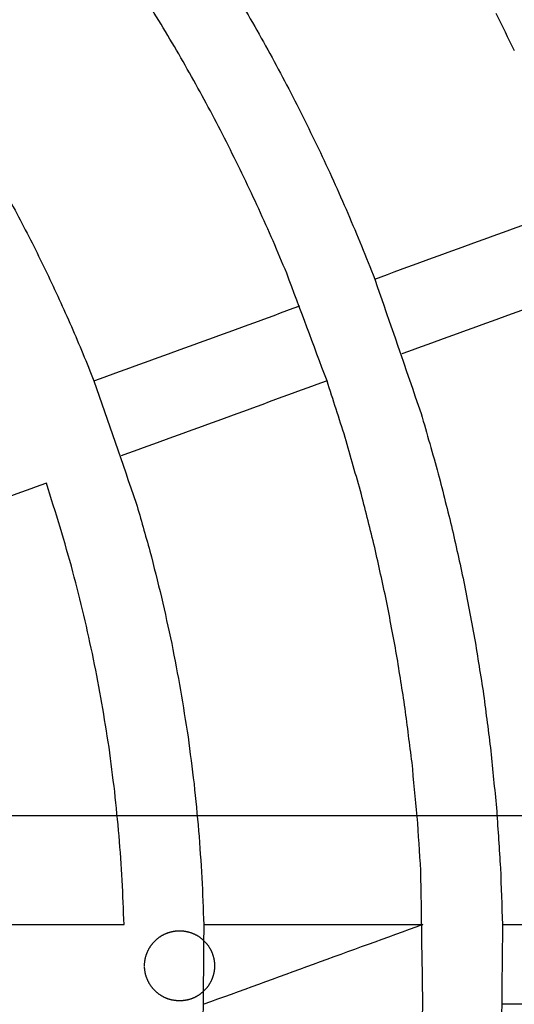
# Model space of a CAD drawing. Units: inches. Extents: x -3311 to 3821, y -1357 to 6072.
# Drawn here: x -1242 to -1143, y 2350 to 2547 of the extents above; entities that cross this region are included whole.
import ezdxf

# ---------------------------------------------------------------- set-up
doc = ezdxf.new("R2010")
doc.units = ezdxf.units.IN
doc.layers.add('Elverdal_ElverdalProduct', color=7, linetype='Continuous', true_color=0xc43be3)
doc.layers.add('Elverdal_Swing', color=7, linetype='Continuous', true_color=0xe54d64)

msp = doc.modelspace()

# ---------------------------------------------------------------- linework, layer by layer
at = {"layer": 'Elverdal_ElverdalProduct'}
for points in [[(-1213.65, 2545.99), (-1214.86, 2547.95), (-1216.07, 2549.9), (-1217.29, 2551.86)], [(-1198.95, 2552.44), (-1197.75, 2550.4), (-1196.56, 2548.35), (-1195.36, 2546.31)], [(-1142.97, 2540.67), (-1144.19, 2543.16), (-1145.41, 2545.64), (-1146.63, 2548.13)], [(-1210.12, 2540.03), (-1211.3, 2542.02), (-1212.48, 2544), (-1213.65, 2545.99)], [(-1195.36, 2546.31), (-1194.2, 2544.24), (-1193.05, 2542.18), (-1191.89, 2540.11)], [(-1206.7, 2533.99), (-1207.84, 2536.01), (-1208.98, 2538.02), (-1210.12, 2540.03)], [(-1191.89, 2540.11), (-1190.77, 2538.03), (-1189.66, 2535.94), (-1188.54, 2533.85)], [(-1203.39, 2527.88), (-1204.49, 2529.92), (-1205.59, 2531.95), (-1206.7, 2533.99)], [(-1188.54, 2533.85), (-1187.46, 2531.75), (-1186.38, 2529.64), (-1185.3, 2527.54)], [(-1200.18, 2521.68), (-1201.25, 2523.75), (-1202.32, 2525.81), (-1203.39, 2527.88)], [(-1185.3, 2527.54), (-1184.26, 2525.41), (-1183.22, 2523.28), (-1182.18, 2521.16)], [(-1197.09, 2515.42), (-1198.12, 2517.5), (-1199.15, 2519.59), (-1200.18, 2521.68)], [(-1182.18, 2521.16), (-1181.18, 2519.01), (-1180.19, 2516.86), (-1179.19, 2514.72)], [(-1194.12, 2509.08), (-1195.11, 2511.19), (-1196.1, 2513.3), (-1197.09, 2515.42)], [(-1179.19, 2514.72), (-1178.23, 2512.55), (-1177.27, 2510.39), (-1176.31, 2508.22)], [(-1244.62, 2512.06), (-1243.69, 2510.33), (-1242.75, 2508.6), (-1241.82, 2506.87)], [(-1170.92, 2495.07), (-1157.2, 2500.07), (-1143.48, 2505.06), (-1129.76, 2510.06)], [(-1191.26, 2502.68), (-1192.22, 2504.81), (-1193.17, 2506.94), (-1194.12, 2509.08)], [(-1176.31, 2508.22), (-1175.39, 2506.04), (-1174.48, 2503.86), (-1173.56, 2501.68)], [(-1241.82, 2506.87), (-1240.92, 2505.12), (-1240.02, 2503.37), (-1239.12, 2501.62)], [(-1188.53, 2496.21), (-1189.44, 2498.37), (-1190.35, 2500.52), (-1191.26, 2502.68)], [(-1239.12, 2501.62), (-1238.25, 2499.86), (-1237.38, 2498.09), (-1236.51, 2496.33)], [(-1173.56, 2501.68), (-1172.68, 2499.48), (-1171.8, 2497.27), (-1170.93, 2495.07)], [(-1236.51, 2496.33), (-1235.68, 2494.55), (-1234.84, 2492.77), (-1234.01, 2490.99)], [(-1180.47, 2474.72), (-1183.16, 2481.88), (-1185.84, 2489.05), (-1188.53, 2496.21)], [(-1170.93, 2495.07), (-1167.83, 2486.12), (-1164.74, 2477.16), (-1161.65, 2468.21)], [(-1124.31, 2495.09), (-1138.03, 2490.09), (-1151.76, 2485.1), (-1165.48, 2480.11)], [(-1234.01, 2490.99), (-1233.21, 2489.19), (-1232.4, 2487.4), (-1231.6, 2485.6)], [(-1227.09, 2474.7), (-1213.36, 2479.69), (-1199.64, 2484.69), (-1185.92, 2489.69)], [(-1231.6, 2485.6), (-1230.83, 2483.79), (-1230.06, 2481.98), (-1229.29, 2480.17)], [(-1229.29, 2480.17), (-1228.55, 2478.35), (-1227.82, 2476.52), (-1227.09, 2474.7)], [(-1227.09, 2474.7), (-1224.26, 2466.55), (-1221.44, 2458.41), (-1218.62, 2450.27)], [(-1180.47, 2474.72), (-1194.19, 2469.72), (-1207.91, 2464.73), (-1221.64, 2459.73)], [(-1176.84, 2463.44), (-1178.05, 2467.2), (-1179.26, 2470.96), (-1180.47, 2474.72)], [(-1161.65, 2468.21), (-1160.5, 2464.19), (-1159.35, 2460.18), (-1158.21, 2456.17)], [(-1173.59, 2452.04), (-1174.67, 2455.84), (-1175.76, 2459.64), (-1176.84, 2463.44)], [(-1158.21, 2456.17), (-1157.27, 2452.47), (-1156.34, 2448.76), (-1155.41, 2445.06)], [(-1236.6, 2454.28), (-1250.33, 2449.28), (-1264.05, 2444.29), (-1277.78, 2439.29)], [(-1233.81, 2445.47), (-1234.74, 2448.41), (-1235.67, 2451.35), (-1236.6, 2454.28)], [(-1170.92, 2441.45), (-1171.81, 2444.98), (-1172.7, 2448.51), (-1173.59, 2452.04)], [(-1218.62, 2450.27), (-1217.71, 2447.08), (-1216.8, 2443.89), (-1215.89, 2440.7)], [(-1231.28, 2436.58), (-1232.12, 2439.55), (-1232.97, 2442.51), (-1233.81, 2445.47)], [(-1155.41, 2445.06), (-1154.59, 2441.33), (-1153.77, 2437.61), (-1152.95, 2433.88)], [(-1168.57, 2430.78), (-1169.35, 2434.33), (-1170.14, 2437.89), (-1170.92, 2441.45)], [(-1215.89, 2440.7), (-1215.12, 2437.64), (-1214.35, 2434.57), (-1213.57, 2431.5)], [(-1229.08, 2427.89), (-1229.82, 2430.79), (-1230.55, 2433.68), (-1231.28, 2436.58)], [(-1152.95, 2433.88), (-1152.24, 2430.14), (-1151.54, 2426.39), (-1150.83, 2422.64)], [(-1213.57, 2431.5), (-1212.89, 2428.42), (-1212.21, 2425.33), (-1211.53, 2422.25)], [(-1166.55, 2420.05), (-1167.22, 2423.63), (-1167.89, 2427.2), (-1168.57, 2430.78)], [(-1227.15, 2419.14), (-1227.8, 2422.06), (-1228.44, 2424.97), (-1229.08, 2427.89)], [(-1211.53, 2422.25), (-1210.94, 2419.14), (-1210.35, 2416.04), (-1209.76, 2412.93)], [(-1150.83, 2422.64), (-1150.24, 2418.88), (-1149.64, 2415.12), (-1149.05, 2411.36)], [(-1164.85, 2409.29), (-1165.41, 2412.88), (-1165.98, 2416.46), (-1166.55, 2420.05)], [(-1225.48, 2410.35), (-1226.04, 2413.28), (-1226.59, 2416.21), (-1227.15, 2419.14)], [(-1209.76, 2412.93), (-1209.27, 2409.82), (-1208.77, 2406.7), (-1208.27, 2403.59)], [(-1224.07, 2401.52), (-1224.54, 2404.46), (-1225.01, 2407.4), (-1225.48, 2410.35)], [(-1149.05, 2411.36), (-1148.58, 2407.59), (-1148.1, 2403.82), (-1147.62, 2400.05)], [(-1163.47, 2398.49), (-1163.93, 2402.09), (-1164.39, 2405.69), (-1164.85, 2409.29)], [(-1208.27, 2403.59), (-1207.87, 2400.47), (-1207.47, 2397.34), (-1207.06, 2394.22)], [(-1222.92, 2392.66), (-1223.3, 2395.62), (-1223.68, 2398.57), (-1224.07, 2401.52)], [(-1147.62, 2400.05), (-1147.26, 2396.27), (-1146.89, 2392.5), (-1146.53, 2388.72)], [(-1162.43, 2387.69), (-1162.77, 2391.29), (-1163.12, 2394.89), (-1163.47, 2398.49)], [(-1207.06, 2394.22), (-1206.76, 2391.09), (-1206.45, 2387.97), (-1206.14, 2384.84)], [(-1222.03, 2383.81), (-1222.33, 2386.76), (-1222.62, 2389.71), (-1222.92, 2392.66)], [(-1146.53, 2388.72), (-1146.28, 2384.95), (-1146.03, 2381.18), (-1145.78, 2377.41)], [(-1161.7, 2376.89), (-1161.94, 2380.49), (-1162.18, 2384.09), (-1162.43, 2387.69)], [(-1206.14, 2384.84), (-1205.92, 2381.71), (-1205.7, 2378.59), (-1205.49, 2375.46)], [(-1221.41, 2374.94), (-1221.62, 2377.9), (-1221.82, 2380.85), (-1222.03, 2383.81)], [(-1161.3, 2350.18), (-1161.44, 2359.08), (-1161.57, 2367.98), (-1161.7, 2376.89)], [(-1145.78, 2377.41), (-1145.65, 2373.64), (-1145.51, 2369.87), (-1145.37, 2366.1)], [(-1221.05, 2366.1), (-1221.17, 2369.05), (-1221.29, 2371.99), (-1221.41, 2374.94)], [(-1205.49, 2375.46), (-1205.36, 2372.34), (-1205.24, 2369.22), (-1205.12, 2366.1)], [(-1264.86, 2366.09), (-1250.26, 2366.09), (-1235.65, 2366.09), (-1221.05, 2366.1)], [(-1205.12, 2366.1), (-1205.18, 2358.74), (-1205.25, 2351.39), (-1205.32, 2344.04)], [(-1205.12, 2366.1), (-1190.51, 2366.1), (-1175.91, 2366.1), (-1161.31, 2366.1)], [(-1161.31, 2366.1), (-1175.91, 2360.79), (-1190.51, 2355.48), (-1205.11, 2350.17)], [(-1145.37, 2366.1), (-1145.45, 2358.3), (-1145.53, 2350.5), (-1145.6, 2342.7)], [(-1145.37, 2366.1), (-1130.77, 2366.11), (-1116.17, 2366.11), (-1101.57, 2366.11)], [(-1161.53, 2343.06), (-1161.45, 2345.43), (-1161.38, 2347.8), (-1161.3, 2350.18)], [(-1101.57, 2350.18), (-1116.17, 2350.18), (-1130.77, 2350.18), (-1145.37, 2350.18)]]:
    msp.add_open_spline(points, degree=3, dxfattribs=at)
at = {"layer": 'Elverdal_Swing'}
for points in [[(-3292.23, 2387.86), (-2112.36, 2387.86), (-932.49, 2387.86), (247.37, 2387.86)], [(-1212.38, 2364.43), (-1212.32, 2364.45), (-1212.27, 2364.47), (-1212.22, 2364.49)], [(-1212.22, 2364.49), (-1212.16, 2364.51), (-1212.11, 2364.52), (-1212.05, 2364.54)], [(-1212.05, 2364.54), (-1212, 2364.56), (-1211.94, 2364.57), (-1211.89, 2364.59)], [(-1211.89, 2364.59), (-1211.83, 2364.6), (-1211.78, 2364.62), (-1211.73, 2364.63)], [(-1211.73, 2364.63), (-1211.67, 2364.65), (-1211.62, 2364.66), (-1211.56, 2364.67)], [(-1211.56, 2364.67), (-1211.51, 2364.69), (-1211.45, 2364.7), (-1211.4, 2364.71)], [(-1211.4, 2364.71), (-1211.34, 2364.72), (-1211.29, 2364.73), (-1211.24, 2364.74)], [(-1211.24, 2364.74), (-1211.18, 2364.75), (-1211.13, 2364.76), (-1211.07, 2364.77)], [(-1211.07, 2364.77), (-1211.02, 2364.78), (-1210.97, 2364.79), (-1210.91, 2364.8)], [(-1210.91, 2364.8), (-1210.86, 2364.8), (-1210.8, 2364.81), (-1210.75, 2364.82)], [(-1210.75, 2364.82), (-1210.7, 2364.82), (-1210.64, 2364.83), (-1210.59, 2364.83)], [(-1210.59, 2364.83), (-1210.54, 2364.84), (-1210.49, 2364.84), (-1210.43, 2364.84)], [(-1210.43, 2364.84), (-1210.38, 2364.85), (-1210.33, 2364.85), (-1210.27, 2364.85)], [(-1210.27, 2364.85), (-1210.22, 2364.85), (-1210.17, 2364.86), (-1210.12, 2364.86)], [(-1210.12, 2364.86), (-1210.07, 2364.86), (-1210.01, 2364.86), (-1209.96, 2364.86)], [(-1209.96, 2364.86), (-1209.91, 2364.86), (-1209.86, 2364.86), (-1209.81, 2364.86)], [(-1209.81, 2364.86), (-1209.76, 2364.86), (-1209.7, 2364.85), (-1209.65, 2364.85)], [(-1209.65, 2364.85), (-1209.6, 2364.85), (-1209.55, 2364.85), (-1209.49, 2364.84)], [(-1209.49, 2364.84), (-1209.44, 2364.84), (-1209.39, 2364.84), (-1209.33, 2364.83)], [(-1209.33, 2364.83), (-1209.28, 2364.83), (-1209.23, 2364.82), (-1209.17, 2364.82)], [(-1209.17, 2364.82), (-1209.12, 2364.81), (-1209.07, 2364.8), (-1209.01, 2364.8)], [(-1209.01, 2364.8), (-1208.96, 2364.79), (-1208.91, 2364.78), (-1208.85, 2364.77)], [(-1208.85, 2364.77), (-1208.8, 2364.76), (-1208.74, 2364.75), (-1208.69, 2364.74)], [(-1208.69, 2364.74), (-1208.64, 2364.73), (-1208.58, 2364.72), (-1208.53, 2364.71)], [(-1208.53, 2364.71), (-1208.47, 2364.7), (-1208.42, 2364.69), (-1208.36, 2364.67)], [(-1208.36, 2364.67), (-1208.31, 2364.66), (-1208.25, 2364.65), (-1208.2, 2364.63)], [(-1208.2, 2364.63), (-1208.15, 2364.62), (-1208.09, 2364.6), (-1208.04, 2364.59)], [(-1208.04, 2364.59), (-1207.98, 2364.57), (-1207.93, 2364.56), (-1207.87, 2364.54)], [(-1207.87, 2364.54), (-1207.82, 2364.52), (-1207.77, 2364.51), (-1207.71, 2364.49)], [(-1207.71, 2364.49), (-1207.66, 2364.47), (-1207.6, 2364.45), (-1207.55, 2364.43)], [(-1215.28, 2362.41), (-1215.24, 2362.46), (-1215.2, 2362.5), (-1215.16, 2362.55)], [(-1215.16, 2362.55), (-1215.12, 2362.59), (-1215.08, 2362.64), (-1215.04, 2362.68)], [(-1215.04, 2362.68), (-1215, 2362.72), (-1214.95, 2362.77), (-1214.91, 2362.81)], [(-1214.91, 2362.81), (-1214.87, 2362.85), (-1214.83, 2362.89), (-1214.78, 2362.94)], [(-1214.78, 2362.94), (-1214.74, 2362.98), (-1214.69, 2363.02), (-1214.65, 2363.06)], [(-1214.65, 2363.06), (-1214.6, 2363.1), (-1214.56, 2363.14), (-1214.51, 2363.18)], [(-1214.51, 2363.18), (-1214.47, 2363.22), (-1214.42, 2363.26), (-1214.37, 2363.29)], [(-1214.37, 2363.29), (-1214.33, 2363.33), (-1214.28, 2363.37), (-1214.23, 2363.41)], [(-1214.23, 2363.41), (-1214.18, 2363.44), (-1214.14, 2363.48), (-1214.09, 2363.51)], [(-1214.09, 2363.51), (-1214.04, 2363.55), (-1213.99, 2363.58), (-1213.94, 2363.62)], [(-1213.94, 2363.62), (-1213.89, 2363.65), (-1213.84, 2363.69), (-1213.79, 2363.72)], [(-1213.79, 2363.72), (-1213.74, 2363.75), (-1213.69, 2363.78), (-1213.64, 2363.82)], [(-1213.64, 2363.82), (-1213.59, 2363.85), (-1213.54, 2363.88), (-1213.49, 2363.91)], [(-1213.49, 2363.91), (-1213.44, 2363.94), (-1213.39, 2363.97), (-1213.33, 2364)], [(-1213.33, 2364), (-1213.28, 2364.02), (-1213.23, 2364.05), (-1213.18, 2364.08)], [(-1213.18, 2364.08), (-1213.12, 2364.1), (-1213.07, 2364.13), (-1213.02, 2364.16)], [(-1213.02, 2364.16), (-1212.97, 2364.18), (-1212.91, 2364.21), (-1212.86, 2364.23)], [(-1212.86, 2364.23), (-1212.81, 2364.26), (-1212.75, 2364.28), (-1212.7, 2364.3)], [(-1212.7, 2364.3), (-1212.65, 2364.32), (-1212.59, 2364.35), (-1212.54, 2364.37)], [(-1212.54, 2364.37), (-1212.49, 2364.39), (-1212.43, 2364.41), (-1212.38, 2364.43)], [(-1207.55, 2364.43), (-1207.49, 2364.41), (-1207.44, 2364.39), (-1207.39, 2364.37)], [(-1207.39, 2364.37), (-1207.33, 2364.35), (-1207.28, 2364.32), (-1207.23, 2364.3)], [(-1207.23, 2364.3), (-1207.17, 2364.28), (-1207.12, 2364.26), (-1207.07, 2364.23)], [(-1207.07, 2364.23), (-1207.01, 2364.21), (-1206.96, 2364.18), (-1206.91, 2364.16)], [(-1206.91, 2364.16), (-1206.85, 2364.13), (-1206.8, 2364.1), (-1206.75, 2364.08)], [(-1206.75, 2364.08), (-1206.7, 2364.05), (-1206.64, 2364.02), (-1206.59, 2364)], [(-1206.59, 2364), (-1206.54, 2363.97), (-1206.49, 2363.94), (-1206.44, 2363.91)], [(-1206.44, 2363.91), (-1206.39, 2363.88), (-1206.33, 2363.85), (-1206.28, 2363.82)], [(-1206.28, 2363.82), (-1206.23, 2363.78), (-1206.18, 2363.75), (-1206.13, 2363.72)], [(-1206.13, 2363.72), (-1206.08, 2363.69), (-1206.03, 2363.65), (-1205.98, 2363.62)], [(-1205.98, 2363.62), (-1205.94, 2363.58), (-1205.89, 2363.55), (-1205.84, 2363.51)], [(-1205.84, 2363.51), (-1205.79, 2363.48), (-1205.74, 2363.44), (-1205.69, 2363.41)], [(-1205.69, 2363.41), (-1205.65, 2363.37), (-1205.6, 2363.33), (-1205.55, 2363.29)], [(-1205.55, 2363.29), (-1205.5, 2363.26), (-1205.46, 2363.22), (-1205.41, 2363.18)], [(-1205.41, 2363.18), (-1205.37, 2363.14), (-1205.32, 2363.1), (-1205.28, 2363.06)], [(-1205.28, 2363.06), (-1205.23, 2363.02), (-1205.19, 2362.98), (-1205.14, 2362.94)], [(-1205.14, 2362.94), (-1205.1, 2362.89), (-1205.06, 2362.85), (-1205.01, 2362.81)], [(-1205.01, 2362.81), (-1204.97, 2362.77), (-1204.93, 2362.72), (-1204.89, 2362.68)], [(-1204.89, 2362.68), (-1204.85, 2362.64), (-1204.81, 2362.59), (-1204.76, 2362.55)], [(-1204.76, 2362.55), (-1204.72, 2362.5), (-1204.68, 2362.46), (-1204.65, 2362.41)], [(-1216.47, 2360.44), (-1216.45, 2360.49), (-1216.43, 2360.54), (-1216.4, 2360.6)], [(-1216.4, 2360.6), (-1216.38, 2360.65), (-1216.36, 2360.7), (-1216.33, 2360.76)], [(-1216.33, 2360.76), (-1216.31, 2360.81), (-1216.28, 2360.86), (-1216.26, 2360.92)], [(-1216.26, 2360.92), (-1216.23, 2360.97), (-1216.21, 2361.02), (-1216.18, 2361.08)], [(-1216.18, 2361.08), (-1216.15, 2361.13), (-1216.12, 2361.18), (-1216.1, 2361.23)], [(-1216.1, 2361.23), (-1216.07, 2361.28), (-1216.04, 2361.33), (-1216.01, 2361.39)], [(-1216.01, 2361.39), (-1215.98, 2361.44), (-1215.95, 2361.49), (-1215.92, 2361.54)], [(-1215.92, 2361.54), (-1215.88, 2361.59), (-1215.85, 2361.64), (-1215.82, 2361.69)], [(-1215.82, 2361.69), (-1215.79, 2361.74), (-1215.75, 2361.79), (-1215.72, 2361.84)], [(-1215.72, 2361.84), (-1215.69, 2361.89), (-1215.65, 2361.94), (-1215.62, 2361.99)], [(-1215.62, 2361.99), (-1215.58, 2362.03), (-1215.54, 2362.08), (-1215.51, 2362.13)], [(-1215.51, 2362.13), (-1215.47, 2362.18), (-1215.43, 2362.23), (-1215.4, 2362.27)], [(-1215.4, 2362.27), (-1215.36, 2362.32), (-1215.32, 2362.37), (-1215.28, 2362.41)], [(-1204.65, 2362.41), (-1204.61, 2362.37), (-1204.57, 2362.32), (-1204.53, 2362.27)], [(-1204.53, 2362.27), (-1204.49, 2362.23), (-1204.45, 2362.18), (-1204.42, 2362.13)], [(-1204.42, 2362.13), (-1204.38, 2362.08), (-1204.34, 2362.03), (-1204.31, 2361.99)], [(-1204.31, 2361.99), (-1204.27, 2361.94), (-1204.24, 2361.89), (-1204.2, 2361.84)], [(-1204.2, 2361.84), (-1204.17, 2361.79), (-1204.14, 2361.74), (-1204.1, 2361.69)], [(-1204.1, 2361.69), (-1204.07, 2361.64), (-1204.04, 2361.59), (-1204.01, 2361.54)], [(-1204.01, 2361.54), (-1203.98, 2361.49), (-1203.95, 2361.44), (-1203.92, 2361.39)], [(-1203.92, 2361.39), (-1203.89, 2361.33), (-1203.86, 2361.28), (-1203.83, 2361.23)], [(-1203.83, 2361.23), (-1203.8, 2361.18), (-1203.77, 2361.13), (-1203.75, 2361.08)], [(-1203.75, 2361.08), (-1203.72, 2361.02), (-1203.69, 2360.97), (-1203.67, 2360.92)], [(-1203.67, 2360.92), (-1203.64, 2360.86), (-1203.62, 2360.81), (-1203.59, 2360.76)], [(-1203.59, 2360.76), (-1203.57, 2360.7), (-1203.54, 2360.65), (-1203.52, 2360.6)], [(-1203.52, 2360.6), (-1203.5, 2360.54), (-1203.48, 2360.49), (-1203.45, 2360.44)], [(-1216.93, 2358.49), (-1216.93, 2358.54), (-1216.92, 2358.6), (-1216.92, 2358.65)], [(-1216.92, 2358.65), (-1216.91, 2358.7), (-1216.9, 2358.76), (-1216.9, 2358.81)], [(-1216.9, 2358.81), (-1216.89, 2358.86), (-1216.88, 2358.92), (-1216.87, 2358.97)], [(-1216.87, 2358.97), (-1216.86, 2359.03), (-1216.85, 2359.08), (-1216.84, 2359.13)], [(-1216.84, 2359.13), (-1216.83, 2359.19), (-1216.82, 2359.24), (-1216.81, 2359.3)], [(-1216.81, 2359.3), (-1216.8, 2359.35), (-1216.79, 2359.41), (-1216.78, 2359.46)], [(-1216.78, 2359.46), (-1216.76, 2359.51), (-1216.75, 2359.57), (-1216.74, 2359.62)], [(-1216.74, 2359.62), (-1216.72, 2359.68), (-1216.71, 2359.73), (-1216.69, 2359.79)], [(-1216.69, 2359.79), (-1216.68, 2359.84), (-1216.66, 2359.9), (-1216.64, 2359.95)], [(-1216.64, 2359.95), (-1216.63, 2360), (-1216.61, 2360.06), (-1216.59, 2360.11)], [(-1216.59, 2360.11), (-1216.57, 2360.17), (-1216.55, 2360.22), (-1216.53, 2360.28)], [(-1216.53, 2360.28), (-1216.51, 2360.33), (-1216.49, 2360.38), (-1216.47, 2360.44)], [(-1203.45, 2360.44), (-1203.43, 2360.38), (-1203.41, 2360.33), (-1203.39, 2360.28)], [(-1203.39, 2360.28), (-1203.37, 2360.22), (-1203.35, 2360.17), (-1203.34, 2360.11)], [(-1203.34, 2360.11), (-1203.32, 2360.06), (-1203.3, 2360), (-1203.28, 2359.95)], [(-1203.28, 2359.95), (-1203.27, 2359.9), (-1203.25, 2359.84), (-1203.23, 2359.79)], [(-1203.23, 2359.79), (-1203.22, 2359.73), (-1203.2, 2359.68), (-1203.19, 2359.62)], [(-1203.19, 2359.62), (-1203.18, 2359.57), (-1203.16, 2359.51), (-1203.15, 2359.46)], [(-1203.15, 2359.46), (-1203.14, 2359.41), (-1203.12, 2359.35), (-1203.11, 2359.3)], [(-1203.11, 2359.3), (-1203.1, 2359.24), (-1203.09, 2359.19), (-1203.08, 2359.13)], [(-1203.08, 2359.13), (-1203.07, 2359.08), (-1203.06, 2359.03), (-1203.05, 2358.97)], [(-1203.05, 2358.97), (-1203.04, 2358.92), (-1203.04, 2358.86), (-1203.03, 2358.81)], [(-1203.03, 2358.81), (-1203.02, 2358.76), (-1203.02, 2358.7), (-1203.01, 2358.65)], [(-1203.01, 2358.65), (-1203, 2358.6), (-1203, 2358.54), (-1202.99, 2358.49)], [(-1216.96, 2358.17), (-1216.95, 2358.23), (-1216.95, 2358.28), (-1216.95, 2358.33)], [(-1216.96, 2358.02), (-1216.96, 2358.07), (-1216.96, 2358.12), (-1216.96, 2358.17)], [(-1216.96, 2357.86), (-1216.96, 2357.91), (-1216.96, 2357.96), (-1216.96, 2358.02)], [(-1216.96, 2357.55), (-1216.96, 2357.6), (-1216.96, 2357.65), (-1216.96, 2357.71)], [(-1216.95, 2357.39), (-1216.95, 2357.44), (-1216.95, 2357.5), (-1216.96, 2357.55)], [(-1216.95, 2358.33), (-1216.94, 2358.38), (-1216.94, 2358.44), (-1216.93, 2358.49)], [(-1216.93, 2357.23), (-1216.94, 2357.28), (-1216.94, 2357.34), (-1216.95, 2357.39)], [(-1216.92, 2357.07), (-1216.92, 2357.13), (-1216.93, 2357.18), (-1216.93, 2357.23)], [(-1216.9, 2356.91), (-1216.9, 2356.96), (-1216.91, 2357.02), (-1216.92, 2357.07)], [(-1216.87, 2356.75), (-1216.88, 2356.8), (-1216.89, 2356.86), (-1216.9, 2356.91)], [(-1216.84, 2356.59), (-1216.85, 2356.64), (-1216.86, 2356.7), (-1216.87, 2356.75)], [(-1203.05, 2356.75), (-1203.06, 2356.7), (-1203.07, 2356.64), (-1203.08, 2356.59)], [(-1203.03, 2356.91), (-1203.04, 2356.86), (-1203.04, 2356.8), (-1203.05, 2356.75)], [(-1203.01, 2357.07), (-1203.02, 2357.02), (-1203.02, 2356.96), (-1203.03, 2356.91)], [(-1202.99, 2357.23), (-1203, 2357.18), (-1203, 2357.13), (-1203.01, 2357.07)], [(-1202.99, 2358.49), (-1202.99, 2358.44), (-1202.98, 2358.38), (-1202.98, 2358.33)], [(-1202.98, 2357.39), (-1202.98, 2357.34), (-1202.99, 2357.28), (-1202.99, 2357.23)], [(-1202.98, 2358.33), (-1202.98, 2358.28), (-1202.97, 2358.23), (-1202.97, 2358.17)], [(-1202.97, 2357.55), (-1202.97, 2357.5), (-1202.98, 2357.44), (-1202.98, 2357.39)], [(-1202.97, 2358.17), (-1202.97, 2358.12), (-1202.97, 2358.07), (-1202.97, 2358.02)], [(-1202.97, 2358.02), (-1202.96, 2357.96), (-1202.96, 2357.91), (-1202.96, 2357.86)], [(-1202.96, 2357.86), (-1202.96, 2357.81), (-1202.96, 2357.76), (-1202.97, 2357.71)], [(-1202.97, 2357.71), (-1202.97, 2357.65), (-1202.97, 2357.6), (-1202.97, 2357.55)], [(-1216.81, 2356.42), (-1216.82, 2356.48), (-1216.83, 2356.53), (-1216.84, 2356.59)], [(-1216.78, 2356.26), (-1216.79, 2356.32), (-1216.8, 2356.37), (-1216.81, 2356.42)], [(-1216.74, 2356.1), (-1216.75, 2356.15), (-1216.76, 2356.21), (-1216.78, 2356.26)], [(-1216.69, 2355.93), (-1216.71, 2355.99), (-1216.72, 2356.04), (-1216.74, 2356.1)], [(-1216.64, 2355.77), (-1216.66, 2355.83), (-1216.68, 2355.88), (-1216.69, 2355.93)], [(-1216.59, 2355.61), (-1216.61, 2355.66), (-1216.63, 2355.72), (-1216.64, 2355.77)], [(-1216.53, 2355.45), (-1216.55, 2355.5), (-1216.57, 2355.55), (-1216.59, 2355.61)], [(-1216.47, 2355.28), (-1216.49, 2355.34), (-1216.51, 2355.39), (-1216.53, 2355.45)], [(-1216.4, 2355.12), (-1216.43, 2355.18), (-1216.45, 2355.23), (-1216.47, 2355.28)], [(-1216.33, 2354.96), (-1216.36, 2355.02), (-1216.38, 2355.07), (-1216.4, 2355.12)], [(-1216.26, 2354.8), (-1216.28, 2354.86), (-1216.31, 2354.91), (-1216.33, 2354.96)], [(-1216.18, 2354.65), (-1216.21, 2354.7), (-1216.23, 2354.75), (-1216.26, 2354.8)], [(-1216.1, 2354.49), (-1216.12, 2354.54), (-1216.15, 2354.59), (-1216.18, 2354.65)], [(-1203.75, 2354.65), (-1203.77, 2354.59), (-1203.8, 2354.54), (-1203.83, 2354.49)], [(-1203.67, 2354.8), (-1203.69, 2354.75), (-1203.72, 2354.7), (-1203.75, 2354.65)], [(-1203.59, 2354.96), (-1203.62, 2354.91), (-1203.64, 2354.86), (-1203.67, 2354.8)], [(-1203.52, 2355.12), (-1203.54, 2355.07), (-1203.57, 2355.02), (-1203.59, 2354.96)], [(-1203.45, 2355.28), (-1203.48, 2355.23), (-1203.5, 2355.18), (-1203.52, 2355.12)], [(-1203.39, 2355.45), (-1203.41, 2355.39), (-1203.43, 2355.34), (-1203.45, 2355.28)], [(-1203.34, 2355.61), (-1203.35, 2355.55), (-1203.37, 2355.5), (-1203.39, 2355.45)], [(-1203.28, 2355.77), (-1203.3, 2355.72), (-1203.32, 2355.66), (-1203.34, 2355.61)], [(-1203.23, 2355.93), (-1203.25, 2355.88), (-1203.27, 2355.83), (-1203.28, 2355.77)], [(-1203.19, 2356.1), (-1203.2, 2356.04), (-1203.22, 2355.99), (-1203.23, 2355.93)], [(-1203.15, 2356.26), (-1203.16, 2356.21), (-1203.18, 2356.15), (-1203.19, 2356.1)], [(-1203.11, 2356.42), (-1203.12, 2356.37), (-1203.14, 2356.32), (-1203.15, 2356.26)], [(-1203.08, 2356.59), (-1203.09, 2356.53), (-1203.1, 2356.48), (-1203.11, 2356.42)], [(-1216.01, 2354.34), (-1216.04, 2354.39), (-1216.07, 2354.44), (-1216.1, 2354.49)], [(-1215.92, 2354.18), (-1215.95, 2354.23), (-1215.98, 2354.28), (-1216.01, 2354.34)], [(-1215.82, 2354.03), (-1215.85, 2354.08), (-1215.88, 2354.13), (-1215.92, 2354.18)], [(-1215.72, 2353.88), (-1215.75, 2353.93), (-1215.79, 2353.98), (-1215.82, 2354.03)], [(-1215.62, 2353.73), (-1215.65, 2353.78), (-1215.69, 2353.83), (-1215.72, 2353.88)], [(-1215.51, 2353.59), (-1215.54, 2353.64), (-1215.58, 2353.69), (-1215.62, 2353.73)], [(-1215.4, 2353.45), (-1215.43, 2353.5), (-1215.47, 2353.54), (-1215.51, 2353.59)], [(-1215.28, 2353.31), (-1215.32, 2353.36), (-1215.36, 2353.4), (-1215.4, 2353.45)], [(-1215.16, 2353.17), (-1215.2, 2353.22), (-1215.24, 2353.27), (-1215.28, 2353.31)], [(-1215.04, 2353.04), (-1215.08, 2353.09), (-1215.12, 2353.13), (-1215.16, 2353.17)], [(-1214.91, 2352.91), (-1214.95, 2352.95), (-1215, 2353), (-1215.04, 2353.04)], [(-1214.78, 2352.78), (-1214.83, 2352.83), (-1214.87, 2352.87), (-1214.91, 2352.91)], [(-1214.65, 2352.66), (-1214.69, 2352.7), (-1214.74, 2352.74), (-1214.78, 2352.78)], [(-1205.14, 2352.78), (-1205.19, 2352.74), (-1205.23, 2352.7), (-1205.28, 2352.66)], [(-1205.01, 2352.91), (-1205.06, 2352.87), (-1205.1, 2352.83), (-1205.14, 2352.78)], [(-1204.89, 2353.04), (-1204.93, 2353), (-1204.97, 2352.95), (-1205.01, 2352.91)], [(-1204.76, 2353.17), (-1204.81, 2353.13), (-1204.85, 2353.09), (-1204.89, 2353.04)], [(-1204.65, 2353.31), (-1204.68, 2353.27), (-1204.72, 2353.22), (-1204.76, 2353.17)], [(-1204.53, 2353.45), (-1204.57, 2353.4), (-1204.61, 2353.36), (-1204.65, 2353.31)], [(-1204.42, 2353.59), (-1204.45, 2353.54), (-1204.49, 2353.5), (-1204.53, 2353.45)], [(-1204.31, 2353.73), (-1204.34, 2353.69), (-1204.38, 2353.64), (-1204.42, 2353.59)], [(-1204.2, 2353.88), (-1204.24, 2353.83), (-1204.27, 2353.78), (-1204.31, 2353.73)], [(-1204.1, 2354.03), (-1204.14, 2353.98), (-1204.17, 2353.93), (-1204.2, 2353.88)], [(-1204.01, 2354.18), (-1204.04, 2354.13), (-1204.07, 2354.08), (-1204.1, 2354.03)], [(-1203.92, 2354.34), (-1203.95, 2354.28), (-1203.98, 2354.23), (-1204.01, 2354.18)], [(-1203.83, 2354.49), (-1203.86, 2354.44), (-1203.89, 2354.39), (-1203.92, 2354.34)], [(-1214.51, 2352.54), (-1214.56, 2352.58), (-1214.6, 2352.62), (-1214.65, 2352.66)], [(-1214.37, 2352.43), (-1214.42, 2352.47), (-1214.47, 2352.5), (-1214.51, 2352.54)], [(-1214.23, 2352.31), (-1214.28, 2352.35), (-1214.33, 2352.39), (-1214.37, 2352.43)], [(-1214.09, 2352.21), (-1214.14, 2352.24), (-1214.18, 2352.28), (-1214.23, 2352.31)], [(-1213.94, 2352.1), (-1213.99, 2352.14), (-1214.04, 2352.17), (-1214.09, 2352.21)], [(-1213.79, 2352), (-1213.84, 2352.04), (-1213.89, 2352.07), (-1213.94, 2352.1)], [(-1213.64, 2351.91), (-1213.69, 2351.94), (-1213.74, 2351.97), (-1213.79, 2352)], [(-1213.49, 2351.81), (-1213.54, 2351.84), (-1213.59, 2351.88), (-1213.64, 2351.91)], [(-1213.33, 2351.73), (-1213.39, 2351.76), (-1213.44, 2351.78), (-1213.49, 2351.81)], [(-1213.18, 2351.64), (-1213.23, 2351.67), (-1213.28, 2351.7), (-1213.33, 2351.73)], [(-1213.02, 2351.56), (-1213.07, 2351.59), (-1213.12, 2351.62), (-1213.18, 2351.64)], [(-1212.86, 2351.49), (-1212.91, 2351.51), (-1212.97, 2351.54), (-1213.02, 2351.56)], [(-1212.7, 2351.42), (-1212.75, 2351.44), (-1212.81, 2351.47), (-1212.86, 2351.49)], [(-1212.54, 2351.35), (-1212.59, 2351.37), (-1212.65, 2351.4), (-1212.7, 2351.42)], [(-1212.38, 2351.29), (-1212.43, 2351.31), (-1212.49, 2351.33), (-1212.54, 2351.35)], [(-1212.22, 2351.23), (-1212.27, 2351.25), (-1212.32, 2351.27), (-1212.38, 2351.29)], [(-1212.05, 2351.18), (-1212.11, 2351.2), (-1212.16, 2351.22), (-1212.22, 2351.23)], [(-1211.89, 2351.13), (-1211.94, 2351.15), (-1212, 2351.16), (-1212.05, 2351.18)], [(-1211.73, 2351.09), (-1211.78, 2351.1), (-1211.83, 2351.12), (-1211.89, 2351.13)], [(-1211.56, 2351.05), (-1211.62, 2351.06), (-1211.67, 2351.07), (-1211.73, 2351.09)], [(-1211.4, 2351.01), (-1211.45, 2351.02), (-1211.51, 2351.03), (-1211.56, 2351.05)], [(-1211.24, 2350.98), (-1211.29, 2350.99), (-1211.34, 2351), (-1211.4, 2351.01)], [(-1211.07, 2350.95), (-1211.13, 2350.96), (-1211.18, 2350.97), (-1211.24, 2350.98)], [(-1210.91, 2350.93), (-1210.97, 2350.93), (-1211.02, 2350.94), (-1211.07, 2350.95)], [(-1210.75, 2350.91), (-1210.8, 2350.91), (-1210.86, 2350.92), (-1210.91, 2350.93)], [(-1210.59, 2350.89), (-1210.64, 2350.9), (-1210.7, 2350.9), (-1210.75, 2350.91)], [(-1210.43, 2350.88), (-1210.49, 2350.88), (-1210.54, 2350.89), (-1210.59, 2350.89)], [(-1210.27, 2350.87), (-1210.33, 2350.87), (-1210.38, 2350.87), (-1210.43, 2350.88)], [(-1210.12, 2350.86), (-1210.17, 2350.86), (-1210.22, 2350.87), (-1210.27, 2350.87)], [(-1209.96, 2350.86), (-1210.01, 2350.86), (-1210.07, 2350.86), (-1210.12, 2350.86)], [(-1209.81, 2350.86), (-1209.86, 2350.86), (-1209.91, 2350.86), (-1209.96, 2350.86)], [(-1209.65, 2350.87), (-1209.7, 2350.87), (-1209.76, 2350.86), (-1209.81, 2350.86)], [(-1209.49, 2350.88), (-1209.55, 2350.87), (-1209.6, 2350.87), (-1209.65, 2350.87)], [(-1209.33, 2350.89), (-1209.39, 2350.89), (-1209.44, 2350.88), (-1209.49, 2350.88)], [(-1209.17, 2350.91), (-1209.23, 2350.9), (-1209.28, 2350.9), (-1209.33, 2350.89)], [(-1209.01, 2350.93), (-1209.07, 2350.92), (-1209.12, 2350.91), (-1209.17, 2350.91)], [(-1208.85, 2350.95), (-1208.91, 2350.94), (-1208.96, 2350.93), (-1209.01, 2350.93)], [(-1208.69, 2350.98), (-1208.74, 2350.97), (-1208.8, 2350.96), (-1208.85, 2350.95)], [(-1208.53, 2351.01), (-1208.58, 2351), (-1208.64, 2350.99), (-1208.69, 2350.98)], [(-1208.36, 2351.05), (-1208.42, 2351.03), (-1208.47, 2351.02), (-1208.53, 2351.01)], [(-1208.2, 2351.09), (-1208.25, 2351.07), (-1208.31, 2351.06), (-1208.36, 2351.05)], [(-1208.04, 2351.13), (-1208.09, 2351.12), (-1208.15, 2351.1), (-1208.2, 2351.09)], [(-1207.87, 2351.18), (-1207.93, 2351.16), (-1207.98, 2351.15), (-1208.04, 2351.13)], [(-1207.71, 2351.23), (-1207.77, 2351.22), (-1207.82, 2351.2), (-1207.87, 2351.18)], [(-1207.55, 2351.29), (-1207.6, 2351.27), (-1207.66, 2351.25), (-1207.71, 2351.23)], [(-1207.39, 2351.35), (-1207.44, 2351.33), (-1207.49, 2351.31), (-1207.55, 2351.29)], [(-1207.23, 2351.42), (-1207.28, 2351.4), (-1207.33, 2351.37), (-1207.39, 2351.35)], [(-1207.07, 2351.49), (-1207.12, 2351.47), (-1207.17, 2351.44), (-1207.23, 2351.42)], [(-1206.91, 2351.56), (-1206.96, 2351.54), (-1207.01, 2351.51), (-1207.07, 2351.49)], [(-1206.75, 2351.64), (-1206.8, 2351.62), (-1206.85, 2351.59), (-1206.91, 2351.56)], [(-1206.59, 2351.73), (-1206.64, 2351.7), (-1206.7, 2351.67), (-1206.75, 2351.64)], [(-1206.44, 2351.81), (-1206.49, 2351.78), (-1206.54, 2351.76), (-1206.59, 2351.73)], [(-1206.28, 2351.91), (-1206.33, 2351.88), (-1206.39, 2351.84), (-1206.44, 2351.81)], [(-1206.13, 2352), (-1206.18, 2351.97), (-1206.23, 2351.94), (-1206.28, 2351.91)], [(-1205.98, 2352.1), (-1206.03, 2352.07), (-1206.08, 2352.04), (-1206.13, 2352)], [(-1205.84, 2352.21), (-1205.89, 2352.17), (-1205.94, 2352.14), (-1205.98, 2352.1)], [(-1205.69, 2352.31), (-1205.74, 2352.28), (-1205.79, 2352.24), (-1205.84, 2352.21)], [(-1205.55, 2352.43), (-1205.6, 2352.39), (-1205.65, 2352.35), (-1205.69, 2352.31)], [(-1205.41, 2352.54), (-1205.46, 2352.5), (-1205.5, 2352.47), (-1205.55, 2352.43)], [(-1205.28, 2352.66), (-1205.32, 2352.62), (-1205.37, 2352.58), (-1205.41, 2352.54)]]:
    msp.add_open_spline(points, degree=3, dxfattribs=at)

doc.saveas('drawing.dxf')
